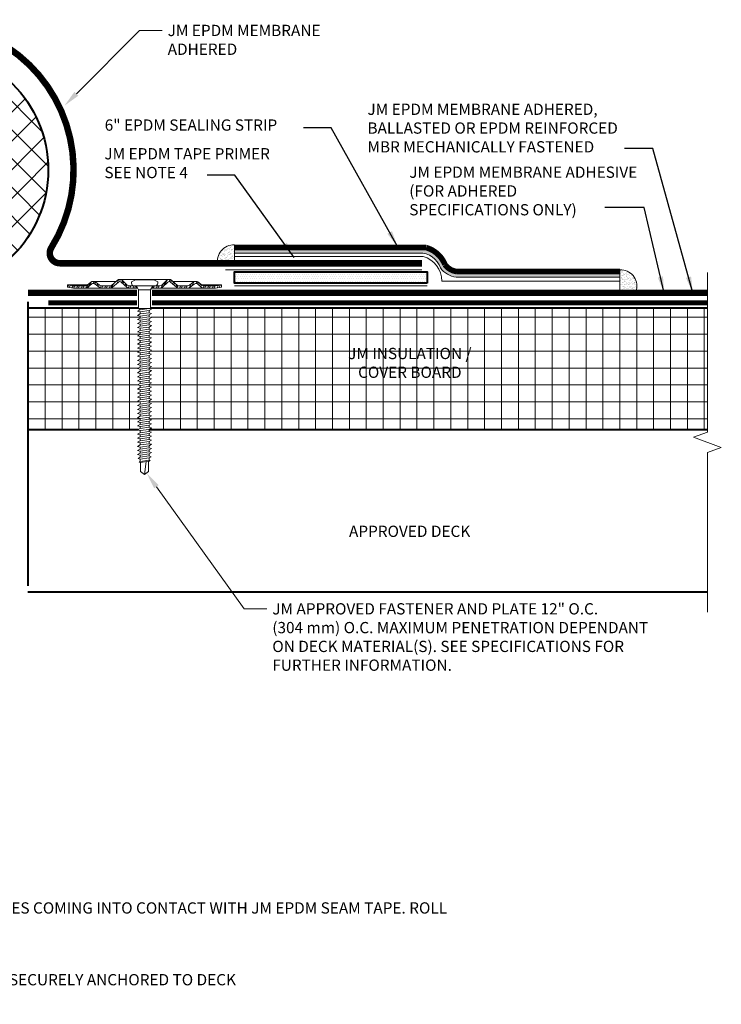
# Model space of a CAD drawing. Units: inches. Extents: x -0.6 to 17.1, y 0.7 to 11.7.
import ezdxf
from ezdxf import colors
from ezdxf.entities.mleader import LeaderData, LeaderLine
from ezdxf.math import Vec2, Vec3

# ---------------------------------------------------------------- set-up
doc = ezdxf.new("R2010")
doc.units = ezdxf.units.IN
doc.header["$MEASUREMENT"] = 0
doc.linetypes.add('HIDDEN', pattern=[0.375, 0.25, -0.125])
for name, color, linetype, lineweight in [('A-DETL-002', 2, 'Continuous', 20), ('A-DETL-004', 4, 'Continuous', 40), ('A-DETL-006', 6, 'Continuous', 60), ('A-DETL-HIDD', 30, 'HIDDEN', 15), ('A-DETL-NOTE', 4, 'Continuous', 15), ('A-DETL-PATT', 11, 'Continuous', 15)]:
    doc.layers.add(name, color=color, linetype=linetype, lineweight=lineweight)
doc.styles.add('JM Detail Standard', font='verdana.ttf', dxfattribs={"height": 0.125})
doc.linetypes.add('ZIGZAG', pattern='A,0.0001,-0.2,[131,ltypeshp.shx,S=0.2,R=0,X=-0.2,Y=0],-0.4,[131,ltypeshp.shx,S=0.2,R=180,X=0.2,Y=0],-0.2', length=0.8001)
doc.dimstyles.get("Standard").update_dxf_attribs({"dimtxt": 0.18, "dimasz": 0.18, "dimexe": 0.18, "dimexo": 0.0625, "dimgap": 0.09, "dimtad": 0, "dimtih": 1, "dimtoh": 1, "dimdec": 4, "dimzin": 0, "dimdsep": 46, "dimtxsty": 'Standard', "dimcen": 0.09, "dimadec": 0, "dimazin": 0, "dimtfac": 1, "dimtdec": 4, "dimtofl": 0, "dimtmove": 0, "dimatfit": 3, "dimfxl": 1, "dimtolj": 1, "dimtzin": 0, "dimarcsym": 0})

# ---------------------------------------------------------------- blocks, each defined once
blk = doc.blocks.new('JM HIGH LOAD FASTENER')
at = {"layer": 'A-DETL-002'}
for p, q in [((-0.1248937376627168, 0.06257969675294817), (-0.09367030324699499, 0.0001328279216181727)), ((-0.09367030324699499, 0.0001328279216181727), (-0.09367030324699499, -0.287232345622499)), ((-0.09367030324699499, 0.0001328279216181727), (0.09367030324699499, 0.0001328279216181727)), ((0.09367030324699499, 0.0001328279216181727), (0.1248937376627168, 0.06257969675294817)), ((0.09367030324699499, 0.0001328279216181727), (0.09367030324699499, -0.287232345622499)), ((-0.09367030324699499, -0.287232345622499), (-0.07025272743527466, -0.3073045534611651)), ((-0.07025272743527466, -0.3388449851858581), (-0.07025272743527466, -0.3703854169104943)), ((-0.07025272743527466, -0.4019258486351305), (-0.07025272743527466, -0.4334662803598235)), ((0.07025272743527466, -0.3187727773472488), (0.07025272743527466, -0.350313209071885)), ((0.07025272743527466, -0.3818536407965212), (0.07025272743527466, -0.4133940725212142)), ((0.07025272743527466, -0.4449345042458503), (0.07025272743527466, -0.4764749359704865)), ((-0.07025272743527466, -0.4650067120844597), (-0.07025272743527466, -0.4965471438091527)), ((-0.07025272743527466, -0.5280875755337888), (-0.07025272743527466, -0.5596280072584818)), ((-0.07025272743527466, -0.591168438983118), (-0.07025272743527466, -0.622708870707811)), ((0.07025272743527466, -0.5080153676951227), (0.07025272743527466, -0.5395557994197588)), ((0.07025272743527466, -0.5710962311444518), (0.07025272743527466, -0.602636662869088)), ((-0.07025272743527466, -0.6542493024324472), (-0.07025272743527466, -0.6857897341570833)), ((-0.07025272743527466, -0.7173301658817763), (-0.07025272743527466, -0.7488705976063557)), ((0.07025272743527466, -0.634177094593781), (0.07025272743527466, -0.6657175263184172)), ((0.07025272743527466, -0.6972579580430533), (0.07025272743527466, -0.7287983897677464)), ((-0.07025272743527466, -0.7804110293309918), (-0.07025272743527466, -0.8119514610556848)), ((-0.07025272743527466, -0.843491892780321), (-0.07025272743527466, -0.8750323245049572)), ((-0.07025272743527466, -0.9065727562295933), (-0.07025272743527466, -0.9381131879542863)), ((0.07025272743527466, -0.7603388214923825), (0.07025272743527466, -0.7918792532170187)), ((0.07025272743527466, -0.8234196849417117), (0.07025272743527466, -0.8549601166663479)), ((0.07025272743527466, -0.886500548390984), (0.07025272743527466, -0.9180409801155633)), ((-0.07025272743527466, -0.9696536196789225), (-0.07025272743527466, -1.001194051403559)), ((-0.07025272743527466, -1.032734483128252), (-0.07025272743527466, -1.064274914852888)), ((0.07025272743527466, -0.9495814118402564), (0.07025272743527466, -0.9811218435648925)), ((0.07025272743527466, -1.012662275289529), (0.07025272743527466, -1.044202707014222)), ((-0.07025272743527466, -1.095815346577524), (-0.07025272743527466, -1.127355778302217)), ((-0.07025272743527466, -1.158896210026796), (-0.07025272743527466, -1.190436641751432)), ((0.07025272743527466, -1.075743138738858), (0.07025272743527466, -1.107283570463494)), ((0.07025272743527466, -1.138824002188187), (0.07025272743527466, -1.170364433912823)), ((0.07025272743527466, -1.201904865637459), (0.07025272743527466, -1.233445297362096)), ((-0.07025272743527466, -1.221977073476069), (-0.07025272743527466, -1.253517505200762)), ((-0.07025272743527466, -1.285057936925398), (-0.07025272743527466, -1.316598368650091)), ((-0.07025272743527466, -1.348138800374727), (-0.07025272743527466, -1.37967923209942)), ((0.07025272743527466, -1.264985729086789), (0.07025272743527466, -1.296526160811425)), ((0.07025272743527466, -1.328066592536118), (0.07025272743527466, -1.359607024260754)), ((-0.07025272743527466, -1.411219663824056), (-0.07025272743527466, -1.442760095548692)), ((-0.07025272743527466, -1.474300527273385), (-0.07025272743527466, -1.505840958998022)), ((0.07025272743527466, -1.391147455985447), (0.07025272743527466, -1.422687887710083)), ((0.07025272743527466, -1.454228319434719), (0.07025272743527466, -1.485768751159355)), ((-0.07025272743527466, -1.537381390722658), (-0.07025272743527466, -1.568921822447351)), ((-0.07025272743527466, -1.60046225417193), (-0.07025272743527466, -1.632002685896623)), ((-0.07025272743527466, -1.663543117621259), (-0.07025272743527466, -1.695083549345895)), ((0.07025272743527466, -1.517309182883992), (0.07025272743527466, -1.548849614608628)), ((0.07025272743527466, -1.580390046333321), (0.07025272743527466, -1.611930478057957)), ((0.07025272743527466, -1.64347090978265), (0.07025272743527466, -1.675011341507286)), ((-0.07025272743527466, -1.726623981070588), (-0.07025272743527466, -1.758164412795225)), ((-0.07025272743527466, -1.789704844519861), (-0.07025272743527466, -1.821245276244554)), ((0.07025272743527466, -1.706551773231922), (0.07025272743527466, -1.738092204956558)), ((0.07025272743527466, -1.769632636681195), (0.07025272743527466, -1.801173068405831)), ((-0.07025272743527466, -1.852785707969133), (-0.07025272743527466, -1.884326139693826)), ((-0.07025272743527466, -1.915866571418462), (-0.07025272743527466, -1.947407003143098)), ((0.07025272743527466, -1.832713500130524), (0.07025272743527466, -1.86425393185516)), ((0.07025272743527466, -1.895794363579853), (0.07025272743527466, -1.927334795304489)), ((0.07025272743527466, -1.958875227029125), (0.07025272743527466, -1.990415658753761)), ((-0.07025272743527466, -1.978947434867791), (-0.07025272743527466, -2.010487866592428)), ((-0.07025272743527466, -2.042028298317064), (-0.07025272743527466, -2.073568730041757)), ((-0.07025272743527466, -2.105109161766393), (-0.07025272743527466, -2.136649593491029)), ((0.07025272743527466, -2.021956090478398), (0.07025272743527466, -2.053496522203034)), ((0.07025272743527466, -2.085036953927727), (0.07025272743527466, -2.116577385652363)), ((-0.07025272743527466, -2.168190025215722), (-0.07025272743527466, -2.199730456940358)), ((-0.07025272743527466, -2.231270888664938), (-0.07025272743527466, -2.262811320389631)), ((0.07025272743527466, -2.148117817376999), (0.07025272743527466, -2.179658249101692)), ((0.07025272743527466, -2.211198680826328), (0.07025272743527466, -2.242739112551021)), ((0.07025272743527466, -2.274279544275657), (0.07025272743527466, -2.305819976000294)), ((-0.07025272743527466, -2.294351752114267), (-0.07025272743527466, -2.325892183838903)), ((-0.07025272743527466, -2.357432615563596), (-0.07025272743527466, -2.388973047288232)), ((-0.07025272743527466, -2.420513479012868), (-0.07025272743527466, -2.452053910737561)), ((0.07025272743527466, -2.337360407724987), (0.07025272743527466, -2.368900839449623)), ((0.07025272743527466, -2.400441271174259), (0.07025272743527466, -2.431981702898895)), ((-0.07025272743527466, -2.483594342462197), (-0.07025272743527466, -2.515134774186834)), ((-0.07025272743527466, -2.546675205911527), (-0.07025272743527466, -2.578215637636163)), ((0.07025272743527466, -2.463522134623531), (0.07025272743527466, -2.495062566348167)), ((0.07025272743527466, -2.52660299807286), (0.07025272743527466, -2.558143429797497)), ((-0.07025272743527466, -2.609756069360799), (-0.07025272743527466, -2.641296501085492)), ((-0.06244686883132999, -2.796914848376503), (-0.06244686883132999, -2.655951594290059)), ((0, -2.84375), (0.02458531857092794, -2.643518424661181)), ((0.06244686883132999, -2.796914848376503), (0.06244686883132999, -2.638109631766838)), ((0.07025272743527466, -2.589683861522133), (0.07025272743527466, -2.621224293246826)), ((0, -2.84375), (-0.06244686883132999, -2.796914848376503)), ((0.06244686883132999, -2.796914848376503), (0, -2.84375))]:
    blk.add_line(p, q, dxfattribs=at)
blk.add_lwpolyline([(0.1753121386078078, 0.06257969675294817, 0.279320334941221), (0.2029523237018793, 0.125026565584335), (0.1405054548705493, 0.15625), (-0.1405054548705493, 0.15625), (-0.2029523237018793, 0.125026565584335, 0.2793203349406566), (-0.1753121386078647, 0.06257969675294817)], format="xyb", close=True, dxfattribs=at)
for points in [[(-0.1092820204548275, -0.3286503826120679), (-0.07025272743527466, -0.3073045534611651), (0.07025272743527466, -0.2872323456225558), (0.1092820204548275, -0.2974269481964029), (0.07025272743527466, -0.3187727773472488), (-0.07025272743527466, -0.3388449851858581)], [(-0.1092820204548275, -0.3917312460613402), (-0.07025272743527466, -0.3703854169104943), (0.07025272743527466, -0.350313209071885), (0.1092820204548275, -0.3605078116456752), (0.07025272743527466, -0.3818536407965212), (-0.07025272743527466, -0.4019258486351305)], [(-0.1092820204548275, -0.4548121095106694), (-0.07025272743527466, -0.4334662803598235), (0.07025272743527466, -0.4133940725212142), (0.1092820204548275, -0.4235886750950044), (0.07025272743527466, -0.4449345042458503), (-0.07025272743527466, -0.4650067120844597)], [(-0.1092820204548275, -0.5178929729599986), (-0.07025272743527466, -0.4965471438091527), (0.07025272743527466, -0.4764749359705434), (0.1092820204548275, -0.4866695385443336), (0.07025272743527466, -0.5080153676951227), (-0.07025272743527466, -0.5280875755337888)], [(-0.1092820204548275, -0.5809738364093278), (-0.07025272743527466, -0.5596280072584818), (0.07025272743527466, -0.5395557994198157), (0.1092820204548275, -0.5497504019936628), (0.07025272743527466, -0.5710962311444518), (-0.07025272743527466, -0.591168438983118)], [(-0.1092820204548275, -0.6440546998586569), (-0.07025272743527466, -0.622708870707811), (0.07025272743527466, -0.602636662869088), (0.1092820204548275, -0.6128312654429351), (0.07025272743527466, -0.634177094593781), (-0.07025272743527466, -0.6542493024324472)], [(-0.1092820204548275, -0.7071355633078724), (-0.07025272743527466, -0.6857897341570833), (0.07025272743527466, -0.6657175263184172), (0.1092820204548275, -0.6759121288922074), (0.07025272743527466, -0.6972579580430533), (-0.07025272743527466, -0.7173301658817763)], [(-0.1092820204548275, -0.7702164267572016), (-0.07025272743527466, -0.7488705976063557), (0.07025272743527466, -0.7287983897677464), (0.1092820204548275, -0.7389929923415366), (0.07025272743527466, -0.7603388214923825), (-0.07025272743527466, -0.7804110293309918)], [(-0.1092820204548275, -0.8332972902065308), (-0.07025272743527466, -0.8119514610556848), (0.07025272743527466, -0.7918792532170187), (0.1092820204548275, -0.8020738557908658), (0.07025272743527466, -0.8234196849417117), (-0.07025272743527466, -0.843491892780321)], [(-0.1092820204548275, -0.8963781536558031), (-0.07025272743527466, -0.8750323245049572), (0.07025272743527466, -0.8549601166663479), (0.1092820204548275, -0.8651547192401381), (0.07025272743527466, -0.886500548390984), (-0.07025272743527466, -0.9065727562295933)], [(-0.1092820204548275, -0.9594590171051323), (-0.07025272743527466, -0.9381131879542863), (0.07025272743527466, -0.9180409801155633), (0.1092820204548275, -0.9282355826894673), (0.07025272743527466, -0.9495814118402564), (-0.07025272743527466, -0.9696536196789225)], [(-0.1092820204548275, -1.022539880554405), (-0.07025272743527466, -1.001194051403559), (0.07025272743527466, -0.9811218435648925), (0.1092820204548275, -0.9913164461386827), (0.07025272743527466, -1.012662275289529), (-0.07025272743527466, -1.032734483128252)], [(-0.1092820204548275, -1.085620744003677), (-0.07025272743527466, -1.064274914852888), (0.07025272743527466, -1.044202707014222), (0.1092820204548275, -1.054397309588012), (0.07025272743527466, -1.075743138738858), (-0.07025272743527466, -1.095815346577524)], [(-0.1092820204548275, -1.148701607453006), (-0.07025272743527466, -1.127355778302217), (0.07025272743527466, -1.107283570463494), (0.1092820204548275, -1.117478173037341), (0.07025272743527466, -1.138824002188187), (-0.07025272743527466, -1.158896210026796)], [(-0.1092820204548275, -1.211782470902278), (-0.07025272743527466, -1.190436641751432), (0.07025272743527466, -1.170364433912823), (0.1092820204548275, -1.180559036486613), (0.07025272743527466, -1.201904865637459), (-0.07025272743527466, -1.221977073476069)], [(-0.1092820204548275, -1.274863334351608), (-0.07025272743527466, -1.253517505200762), (0.07025272743527466, -1.233445297362096), (0.1092820204548275, -1.243639899935943), (0.07025272743527466, -1.264985729086789), (-0.07025272743527466, -1.285057936925398)], [(-0.1092820204548275, -1.337944197800937), (-0.07025272743527466, -1.316598368650091), (0.07025272743527466, -1.296526160811425), (0.1092820204548275, -1.306720763385272), (0.07025272743527466, -1.328066592536118), (-0.07025272743527466, -1.348138800374727)], [(-0.1092820204548275, -1.401025061250266), (-0.07025272743527466, -1.37967923209942), (0.07025272743527466, -1.359607024260754), (0.1092820204548275, -1.369801626834601), (0.07025272743527466, -1.391147455985447), (-0.07025272743527466, -1.411219663824056)], [(-0.1092820204548275, -1.464105924699538), (-0.07025272743527466, -1.442760095548692), (0.07025272743527466, -1.422687887710083), (0.1092820204548275, -1.432882490283873), (0.07025272743527466, -1.454228319434719), (-0.07025272743527466, -1.474300527273385)], [(-0.1092820204548275, -1.527186788148867), (-0.07025272743527466, -1.505840958998022), (0.07025272743527466, -1.485768751159355), (0.1092820204548275, -1.495963353733202), (0.07025272743527466, -1.517309182883992), (-0.07025272743527466, -1.537381390722658)], [(-0.1092820204548275, -1.590267651598197), (-0.07025272743527466, -1.568921822447351), (0.07025272743527466, -1.548849614608628), (0.1092820204548275, -1.559044217182475), (0.07025272743527466, -1.580390046333321), (-0.07025272743527466, -1.600462254171987)], [(-0.1092820204548275, -1.653348515047469), (-0.07025272743527466, -1.632002685896623), (0.07025272743527466, -1.611930478057957), (0.1092820204548275, -1.622125080631804), (0.07025272743527466, -1.64347090978265), (-0.07025272743527466, -1.663543117621259)], [(-0.1092820204548275, -1.716429378496741), (-0.07025272743527466, -1.695083549345895), (0.07025272743527466, -1.675011341507286), (0.1092820204548275, -1.685205944081076), (0.07025272743527466, -1.706551773231922), (-0.07025272743527466, -1.726623981070588)], [(-0.1092820204548275, -1.77951024194607), (-0.07025272743527466, -1.758164412795225), (0.07025272743527466, -1.738092204956558), (0.1092820204548275, -1.748286807530405), (0.07025272743527466, -1.769632636681195), (-0.07025272743527466, -1.789704844519861)], [(-0.1092820204548275, -1.8425911053954), (-0.07025272743527466, -1.821245276244554), (0.07025272743527466, -1.801173068405831), (0.1092820204548275, -1.811367670979678), (0.07025272743527466, -1.832713500130524), (-0.07025272743527466, -1.85278570796919)], [(-0.1092820204548275, -1.905671968844672), (-0.07025272743527466, -1.884326139693826), (0.07025272743527466, -1.86425393185516), (0.1092820204548275, -1.874448534429007), (0.07025272743527466, -1.895794363579853), (-0.07025272743527466, -1.915866571418462)], [(-0.1092820204548275, -1.968752832293944), (-0.07025272743527466, -1.947407003143098), (0.07025272743527466, -1.927334795304489), (0.1092820204548275, -1.937529397878279), (0.07025272743527466, -1.958875227029125), (-0.07025272743527466, -1.978947434867791)], [(-0.1092820204548275, -2.031833695743273), (-0.07025272743527466, -2.010487866592428), (0.07025272743527466, -1.990415658753761), (0.1092820204548275, -2.000610261327608), (0.07025272743527466, -2.021956090478398), (-0.07025272743527466, -2.042028298317064)], [(-0.1092820204548275, -2.094914559192603), (-0.07025272743527466, -2.073568730041757), (0.07025272743527466, -2.053496522203034), (0.1092820204548275, -2.063691124776881), (0.07025272743527466, -2.085036953927727), (-0.07025272743527466, -2.105109161766393)], [(-0.1092820204548275, -2.157995422641818), (-0.07025272743527466, -2.136649593491029), (0.07025272743527466, -2.116577385652363), (0.1092820204548275, -2.126771988226153), (0.07025272743527466, -2.148117817376999), (-0.07025272743527466, -2.168190025215722)], [(-0.1092820204548275, -2.221076286091147), (-0.07025272743527466, -2.199730456940358), (0.07025272743527466, -2.179658249101692), (0.1092820204548275, -2.189852851675482), (0.07025272743527466, -2.211198680826328), (-0.07025272743527466, -2.231270888664938)], [(-0.1092820204548275, -2.284157149540476), (-0.07025272743527466, -2.262811320389631), (0.07025272743527466, -2.242739112551021), (0.1092820204548275, -2.252933715124811), (0.07025272743527466, -2.274279544275657), (-0.07025272743527466, -2.294351752114267)], [(-0.1092820204548275, -2.347238012989749), (-0.07025272743527466, -2.325892183838903), (0.07025272743527466, -2.305819976000294), (0.1092820204548275, -2.316014578574084), (0.07025272743527466, -2.337360407724987), (-0.07025272743527466, -2.357432615563596)], [(-0.1092820204548275, -2.410318876439078), (-0.07025272743527466, -2.388973047288232), (0.07025272743527466, -2.368900839449623), (0.1092820204548275, -2.379095442023413), (0.07025272743527466, -2.400441271174259), (-0.07025272743527466, -2.420513479012868)], [(-0.1092820204548275, -2.473399739888407), (-0.07025272743527466, -2.452053910737561), (0.07025272743527466, -2.431981702898895), (0.1092820204548275, -2.442176305472742), (0.07025272743527466, -2.463522134623531), (-0.07025272743527466, -2.483594342462197)], [(-0.1092820204548275, -2.536480603337736), (-0.07025272743527466, -2.515134774186834), (0.07025272743527466, -2.495062566348167), (0.1092820204548275, -2.505257168922014), (0.07025272743527466, -2.52660299807286), (-0.07025272743527466, -2.546675205911527)], [(-0.0995246971999677, -2.598167563464813), (-0.07025272743527466, -2.578215637636163), (0.07025272743527466, -2.558143429797497), (0.0995246971999677, -2.569731935693426), (0.07025272743527466, -2.589683861522133), (-0.07025272743527466, -2.609756069360799)], [(-0.08488871231759276, -2.65127246399976), (-0.07025272743527466, -2.641296501085492), (0.07025272743527466, -2.621224293246826), (0.08488871231759276, -2.62701854619479), (0.07025272743527466, -2.636994509109115), (-0.07025272743527466, -2.657066716947725)]]:
    blk.add_lwpolyline(points, close=True, dxfattribs=at)
blk.add_lwpolyline([(-0.09367030324699499, -0.287232345622499), (0.09367030324699499, -0.287232345622499)], dxfattribs=at)
blk = doc.blocks.new('JM High Load Plate')
at = {"layer": 'A-DETL-002'}
h = blk.add_hatch(dxfattribs=at)
h.set_pattern_fill('STEEL', color=256, scale=0.5, angle=15, style=0)
h.set_pattern_definition([(59.99999999999999, (0, 0.0625), (-0.05412658773652741, 0.03125000000000001), []), (59.99999999999999, (-0.008088095159450859, 0.0926851820715342), (-0.05412658773652741, 0.03125000000000001), [])])
edge = h.paths.add_edge_path()
edge.add_arc((-0.3798468570491309, 0.09786897619471802), 0.0312499999999959, 46.13975651916542, 131.2466660366051, ccw=False)
edge.add_line((-0.3581936794295189, 0.1204012286114562), (-0.2747346361102245, 0.04019826196912391))
edge.add_arc((-0.24265323647478, 0.07437499999997499), 0.04687499999998426, 226.8113103410756, 270.0000000000695)
edge.add_line((-0.2426532364747231, 0.02749999999997499), (-0.125, 0.02749999999997499))
edge.add_line((-0.125, 0.02749999999997499), (-0.125, 0.0625))
edge.add_line((-0.125, 0.0625), (-0.2373060180349853, 0.0625))
edge.add_arc((-0.2374030090200563, 0.1037200718401436), 0.04122018595006321, 222.3352412451221, 270.1348169372671, ccw=False)
edge.add_line((-0.2678736712757654, 0.0759596238708582), (-0.3400612690915068, 0.148074398315714))
edge.add_arc((-0.3799999999999955, 0.0999999999999659), 0.06250000000001497, 50.28124062843032, 129.7187593715697)
edge.add_line((-0.4199387309084841, 0.148074398315714), (-0.5094362237439327, 0.06830415992345706))
edge.add_arc((-0.5214099413326494, 0.07742866092775103), 0.01505411676159398, 265.1821038830473, 322.69100033108907, ccw=False)
edge.add_line((-0.5226743228997179, 0.06242773526554402), (-0.6650000000000205, 0.06249999999982947))
edge.add_arc((-0.6440113419076852, 0.141557370321209), 0.08179603639937993, 233.3183784457552, 255.1317350888989, ccw=False)
edge.add_line((-0.6928736712758337, 0.0759596238708582), (-0.750061269091475, 0.1180743983157413))
edge.add_arc((-0.7899999999999636, 0.06999999999999318), 0.06250000000001497, 50.28124062843032, 129.7187593715697)
edge.add_line((-0.8299387309084523, 0.1180743983157413), (-0.8833120459922839, 0.07524748729321118))
edge.add_arc((-0.926371827140315, 0.1258374616284641), 0.06643410461320214, 287.562616325451, 310.40284925822857, ccw=False)
edge.add_line((-0.9063254755964181, 0.0625), (-1.09250000000003, 0.06250000000005684))
edge.add_line((-1.09250000000003, 0.06250000000005684), (-1.1875, 0.07932861081195597))
edge.add_line((-1.1875, 0.07932861081195597), (-1.187499999999943, 0.0443286108119878))
edge.add_line((-1.187499999999943, 0.0443286108119878), (-1.092499999999859, 0.02749999999997499))
edge.add_line((-1.092499999999859, 0.02749999999997499), (-0.9141532364747036, 0.02749999999997499))
edge.add_line((-0.9141532364747036, 0.02749999999997499), (-0.9064999999999941, 0.02749999999997499))
edge.add_arc((-0.9064999999999941, 0.07437499999997499), 0.046875, 270, 314.5317972999303)
edge.add_line((-0.8736263287241854, 0.04095962387083318), (-0.8142381606554636, 0.09223026523358158))
edge.add_arc((-0.7911936515109232, 0.05960086666306097), 0.03994655245182864, 43.82594883463929, 125.2316456194809, ccw=False)
edge.add_line((-0.7623743435648862, 0.08726265515002751), (-0.7005269077505432, 0.04095962387089003))
edge.add_arc((-0.6676532364747345, 0.07437499999991815), 0.04687499999993972, 225.4682026999722, 270)
edge.add_line((-0.6676532364747345, 0.02749999999997499), (-0.5251018448577156, 0.027427735265519))
edge.add_arc((-0.5251018448577724, 0.07430273526563269), 0.04687500000011369, 270.0000000000695, 314.5317972999311)
edge.add_line((-0.492228173581907, 0.04088735913643404), (-0.4004500465944147, 0.1213651690897564))
edge = h.paths.add_edge_path()
edge.add_arc((0.3798468570491309, 0.09786897619471802), 0.03124999999996915, 48.75333396339488, 133.8602434808346, ccw=False)
edge.add_line((0.4004500465944147, 0.1213651690897564), (0.492228173581907, 0.04088735913643404))
edge.add_arc((0.5251018387385784, 0.07430274128552128), 0.04687500000002658, 225.4682131922735, 270.029052887965)
edge.add_line((0.5251256075759443, 0.02742774731171949), (0.6676532364747345, 0.02749999999997499))
edge.add_arc((0.6676532364746777, 0.07437499999997499), 0.046875, 270.0000000000695, 314.5317972999303)
edge.add_line((0.7005269077504863, 0.04095962387083318), (0.7623743435648862, 0.08726265515002751))
edge.add_arc((0.7911936515109232, 0.05960086666306097), 0.03994655245182228, 54.76835438092661, 136.1740511653606, ccw=False)
edge.add_line((0.8142381606552362, 0.0922302652337521), (0.8736263287241854, 0.04095962387083318))
edge.add_arc((0.9064999999999941, 0.07437499999997499), 0.04687500000002076, 225.4682027000697, 269.9999999997221)
edge.add_line((0.9064999999997667, 0.02749999999997499), (0.9141532364747036, 0.02749999999997499))
edge.add_line((0.9141532364747036, 0.02749999999997499), (1.092500000000143, 0.02749999999997499))
edge.add_line((1.092500000000143, 0.02749999999997499), (1.1875, 0.0443286108119878))
edge.add_line((1.1875, 0.0443286108119878), (1.187500000000057, 0.07932861081195597))
edge.add_line((1.187500000000057, 0.07932861081195597), (1.092500000000086, 0.06250000000005684))
edge.add_line((1.092500000000086, 0.06250000000005684), (0.9063254755964181, 0.0625))
edge.add_arc((0.9263718271404286, 0.1258374616283504), 0.06643410461313388, 229.5971507418461, 252.43738367442592, ccw=False)
edge.add_line((0.8833120459925112, 0.07524748729309749), (0.8299387309084523, 0.1180743983157413))
edge.add_arc((0.7899999999999636, 0.06999999999993634), 0.06250000000005869, 50.28124062846362, 129.7187593714963)
edge.add_line((0.7500612690915318, 0.1180743983157413), (0.6928736712758337, 0.0759596238708582))
edge.add_arc((0.6440113419076852, 0.141557370321209), 0.0817960363993631, 284.8682649110626, 306.68162155424477, ccw=False)
edge.add_line((0.6649999999999636, 0.06249999999982947), (0.5226743228997179, 0.06242773526554402))
edge.add_arc((0.5214099413324789, 0.07742866092775103), 0.01505411676155844, 217.30899966887, 274.81789611759945, ccw=False)
edge.add_line((0.509436223743819, 0.06830415992351391), (0.4199387309084841, 0.148074398315714))
edge.add_arc((0.3799999999999955, 0.0999999999999659), 0.06250000000001497, 50.28124062843032, 129.7187593715697)
edge.add_line((0.3400612690915068, 0.148074398315714), (0.2678736712757654, 0.0759596238708582))
edge.add_arc((0.2374030090200563, 0.1037200718401436), 0.04122018595005247, 269.86518306273297, 317.6647587548779, ccw=False)
edge.add_line((0.2373060180349853, 0.0625), (0.125, 0.0625))
edge.add_line((0.125, 0.0625), (0.125, 0.02749999999997499))
edge.add_line((0.125, 0.02749999999997499), (0.2426532364747231, 0.02749999999997499))
edge.add_arc((0.24265323647478, 0.07437499999997499), 0.046875, 269.9999999999305, 313.1886896589244)
edge.add_line((0.2747346361102245, 0.04019826196912391), (0.3581936794295189, 0.1204012286114562))
for p, q in [((-0.3799999999999955, 0.1624999999999659), (0.3799999999999955, 0.1624999999999659)), ((-1.1875, 0.07932861081195597), (-0.8782259193896493, 0.07932861081195597)), ((-0.9141532364747036, 0.02749999999997499), (-0.6676532364747345, 0.02749999999997499)), ((-0.7899999999999636, 0.1324999999999932), (-0.4374122853288895, 0.1324999999999932)), ((-0.2426532364747231, 0.02749999999997499), (-0.5225000000000364, 0.02749999999997499)), ((-0.125, 0.02749999999997499), (-0.1074999999999591, 0.02749999999997499)), ((0.1075000000000159, 0.02749999999997499), (0.125, 0.02749999999997499)), ((0.2426532364747231, 0.02749999999997499), (0.5225000000000364, 0.02749999999997499)), ((0.7899999999999636, 0.1324999999999932), (0.4374122853288895, 0.1324999999999932)), ((0.9141532364747036, 0.02749999999997499), (0.6676532364747345, 0.02749999999997499)), ((1.1875, 0.07932861081195597), (0.8782259193896493, 0.07932861081195597))]:
    blk.add_line(p, q, dxfattribs=at)
for points in [[(-0.125, 0.02749999999997499), (-0.2426532364747231, 0.02749999999997499, -0.1967894769926567), (-0.2755269077505318, 0.04095962387089003), (-0.3581936794295189, 0.1204012286114562, 0.3894158544310934), (-0.4004500465944147, 0.1213651690897564), (-0.492228173581907, 0.04088735913643404, -0.1967894769926567), (-0.5251018448577156, 0.027427735265519), (-0.6676532364747345, 0.02749999999997499, -0.1967894769926567), (-0.7005269077505432, 0.04095962387089003), (-0.7623743435648862, 0.08726265515002751, 0.3709319047401947), (-0.8142381606554636, 0.09223026523358158), (-0.8736263287241854, 0.04095962387083318, -0.1967894769926567), (-0.9064999999999941, 0.02749999999997499), (-0.9141532364747036, 0.02749999999997499), (-1.092499999999973, 0.02749999999997499), (-1.1875, 0.0443286108119878), (-1.1875, 0.07932861081195597), (-1.092499999999973, 0.0625), (-0.9063254755964181, 0.0625, 0.0999905708091933), (-0.8833120459922839, 0.07524748729321118), (-0.8299387309084523, 0.1180743983157413, -0.3611932917276273), (-0.750061269091475, 0.1180743983157413), (-0.6928736712758337, 0.0759596238708582, 0.09546717654914261), (-0.6650000000000205, 0.06249999999982947), (-0.5226743228997179, 0.06242773526554402, 0.2563326836924675), (-0.5094362237439327, 0.06830415992345706), (-0.4199387309084841, 0.148074398315714, -0.3611932917276273), (-0.3400612690915068, 0.148074398315714), (-0.2678736712757654, 0.0759596238708582, 0.2104138116153669), (-0.2374999999999545, 0.0625), (-0.125, 0.0625)], [(0.125, 0.02749999999997499), (0.2426532364747231, 0.02749999999997499, 0.1967894769926567), (0.2755269077505318, 0.04095962387089003), (0.3581936794295189, 0.1204012286114562, -0.3894158544310934), (0.4004500465944147, 0.1213651690897564), (0.492228173581907, 0.04088735913643404, 0.1967894769926567), (0.5251018448577156, 0.027427735265519), (0.6676532364747345, 0.02749999999997499, 0.1967894769926567), (0.7005269077505432, 0.04095962387089003), (0.7623743435648862, 0.08726265515002751, -0.3709319047401947), (0.8142381606554636, 0.09223026523358158), (0.8736263287241854, 0.04095962387083318, 0.1967894769926567), (0.9064999999999941, 0.02749999999997499), (0.9141532364747036, 0.02749999999997499), (1.092499999999973, 0.02749999999997499), (1.1875, 0.0443286108119878), (1.1875, 0.07932861081195597), (1.092499999999973, 0.0625), (0.9063254755964181, 0.0625, -0.0999905708091933), (0.8833120459922839, 0.07524748729321118), (0.8299387309084523, 0.1180743983157413, 0.3611932917276273), (0.750061269091475, 0.1180743983157413), (0.6928736712758337, 0.0759596238708582, -0.09546717654914261), (0.6650000000000205, 0.06249999999982947), (0.5226743228997179, 0.06242773526554402, -0.2563326836924675), (0.5094362237439327, 0.06830415992345706), (0.4199387309084841, 0.148074398315714, 0.3611932917276273), (0.3400612690915068, 0.148074398315714), (0.2678736712757654, 0.0759596238708582, -0.2104138116153669), (0.2374999999999545, 0.0625), (0.125, 0.0625)]]:
    blk.add_lwpolyline(points, format="xyb", close=True, dxfattribs=at)

msp = doc.modelspace()

# ---------------------------------------------------------------- hatches: boundary and pattern name
at = {"layer": 'A-DETL-PATT'}
h = msp.add_hatch(dxfattribs=at)
h.set_pattern_fill('ANSI37', color=256, scale=1.8)
h.set_pattern_definition([(45, (0.8217860789651878, 0.9996063611087062), (-0.1590990257669732, 0.1590990257669732), []), (135, (0.8217860789651878, 0.9996063611087062), (-0.1590990257669732, -0.1590990257669732), [])])
h.paths.add_polyline_path([(9.59678607896524, 10.00361323352501, 1), (6.89678607896524, 10.00361323352501, 1)])
h = msp.add_hatch(dxfattribs=at)
h.set_pattern_fill('AR-SAND', color=256, scale=0.02)
h.set_pattern_definition([(37.50000000000001, (-2.306542597641176, -1.616791857830595), (-0.001259867162192163, 0.03853647538026318), [0, -0.0304, 0, -0.034, 0, -0.0325]), (7.499999999999999, (-2.306542597641176, -1.616791857830595), (0.03539553410535454, 0.05644292130459481), [0, -0.0164, 0, -0.0274, 0, -0.0105]), (327.5, (-2.331142597641175, -1.616791857830595), (0.06228283723502991, 0.0001131810707392988), [0, -0.01, 0, -0.036, 0, -0.047]), (317.5, (-2.331142597641175, -1.616791857830595), (0.06012253209144587, 0.01755351129868499), [0, -0.005, 0, -0.0236, 0, -0.027])])
h.paths.add_polyline_path([(11.66223806297493, 9.172510182600561), (11.66223806297495, 8.955827737568605), (11.47748776265422, 8.955827737568587, -0.4783647402783022)])
h = msp.add_hatch(dxfattribs=at)
h.set_pattern_fill('DOTS', color=256, scale=0.3)
h.set_pattern_definition([(0, (4.78138146230323, -1.881324660634146), (0.009375, 0.01875), [0, -0.01875])])
edge = h.paths.add_edge_path()
edge.add_line((11.66223806297491, 9.144306088665374), (11.66223806297491, 9.081672028142922))
edge.add_line((11.66223806297491, 9.081672028142922), (13.71226478075583, 9.081672028142922))
edge.add_arc((13.71842189975516, 8.838798091266616), 0.2429519691794401, 18.178862336562815, 91.45219940979769, ccw=False)
edge.add_arc((14.15306911909098, 9.066862299824255), 0.2544179654212731, 216.7619317862174, 262.9334127923353)
edge.add_line((14.12176991771011, 8.814376931689743), (15.93950740075439, 8.814376931689743))
edge.add_line((15.93950740075439, 8.814376931689743), (15.93950740075439, 8.876876931689743))
edge.add_line((15.93950740075439, 8.876876931689743), (14.12590176098911, 8.876876931689743))
edge.add_arc((14.15306911909101, 9.06686229982421), 0.1919179654212342, 216.2192191889929, 261.8620388067929, ccw=False)
edge.add_arc((13.73093632251431, 8.862917647830791), 0.2822197876994054, 18.71319072470993, 85.25951160226384)
edge.add_line((13.75425974688417, 9.144172028142922), (13.73548544133514, 9.14467907451279))
edge.add_line((13.73548544133514, 9.14467907451279), (11.66223806297491, 9.144306088665374))
h = msp.add_hatch(dxfattribs=at)
h.set_pattern_fill('DOTS', color=256, scale=0.4)
h.set_pattern_definition([(0, (0, -0.0305337670941519), (0.0125, 0.025), [0, -0.025])])
h.paths.add_polyline_path([(13.80193279647843, 8.871938422614868), (13.80193279647843, 8.74910311172308), (11.66262181769434, 8.74910311172308), (11.66262181769434, 8.871938422614868)])
h = msp.add_hatch(dxfattribs=at)
h.set_pattern_fill('AR-SAND', color=256, scale=0.02)
h.set_pattern_definition([(37.50000000000001, (2.916127629074609, -1.89223354200765), (-0.001259867162192163, 0.03853647538026318), [0, -0.0304, 0, -0.034, 0, -0.0325]), (7.499999999999999, (2.916127629074609, -1.89223354200765), (0.03539553410535454, 0.05644292130459481), [0, -0.0164, 0, -0.0274, 0, -0.0105]), (327.5, (2.891527629074609, -1.89223354200765), (0.06228283723502991, 0.0001131810707392988), [0, -0.01, 0, -0.036, 0, -0.047]), (317.5, (2.891527629074609, -1.89223354200765), (0.06012253209144587, 0.01755351129868499), [0, -0.005, 0, -0.0236, 0, -0.027])])
h.paths.add_polyline_path([(15.9395074007544, 8.897068498423506), (15.93950740075438, 8.68038605339155), (16.12425770107511, 8.680386053391532, 0.4783647402783022)])
h = msp.add_hatch(dxfattribs=at)
h.set_pattern_fill('NET', color=256, scale=1.5)
h.set_pattern_definition([(0, (0, -0.06895223735411804), (0, 0.1875), []), (90, (0, -0.06895223735411804), (-0.1875, 1.148106374200644e-17), [])])
h.paths.add_polyline_path([(10.61495411521189, 7.633552000309034), (10.61495411521189, 7.656261111150773), (10.58685302423782, 7.663601225003902), (10.61495411521189, 7.67897022199251), (10.61495411521189, 7.701679332834289), (10.58685302423782, 7.709019446687418), (10.61495411521189, 7.724388443676027), (10.61495411521189, 7.747097554517806), (10.58685302423782, 7.754437668370935), (10.61495411521189, 7.769806665359544), (10.61495411521189, 7.792515776201324), (10.58685302423782, 7.799855890054452), (10.61495411521189, 7.815224887043061), (10.61495411521189, 7.837933997884799), (10.58685302423782, 7.845274111737928), (10.61495411521189, 7.860643108726497), (10.61495411521189, 7.883352219568275), (10.58685302423782, 7.890692333421446), (10.61495411521189, 7.906061330410013), (10.61495411521189, 7.928770441251752), (10.58685302423782, 7.936110555104921), (10.61495411521189, 7.951479552093531), (10.61495411521189, 7.974188662935269), (10.58685302423782, 7.981528776788398), (10.61495411521189, 7.996897773777008), (10.61495411521189, 8.019606884618785), (10.58685302423782, 8.026946998471914), (10.61495411521189, 8.042315995460523), (10.61495411521189, 8.065025106302262), (10.58685302423782, 8.07236522015539), (10.61495411521189, 8.087734217144), (10.61495411521189, 8.110443327985779), (10.58685302423782, 8.117783441838908), (10.61495411521189, 8.133152438827517), (10.61495411521189, 8.155861549669213), (10.58685302423782, 8.163201663522425), (10.61495411521189, 8.178570660510992), (10.61495411521189, 8.20127977135273), (10.58685302423782, 8.20861988520586), (10.61495411521189, 8.223988882194469), (10.61495411521189, 8.246697993036248), (10.58685302423782, 8.254038106889377), (10.61495411521189, 8.269407103877986), (10.61495411521189, 8.292116214719766), (10.58685302423782, 8.299456328572894), (10.61495411521189, 8.314825325561502), (10.61495411521189, 8.337534436403281), (10.58685302423782, 8.34487455025641), (10.61495411521189, 8.36024354724502), (10.61495411521189, 8.382952658086799), (10.58685302423782, 8.390292771939928), (10.61495411521189, 8.405661768928537), (10.61495411521189, 8.428370879770275), (10.58685302423782, 8.435710993623404), (10.61495411521189, 8.451079990612055), (10.59035960872856, 8.47216099616925), (9.37178607896524, 8.47216099616925), (9.37178607896524, 7.122160996169252), (10.59339592521378, 7.122160996169252), (10.61495411521189, 7.133951561790552), (10.61495411521189, 7.15666067263229), (10.58685302423782, 7.164000786485419), (10.61495411521189, 7.179369783474028), (10.61495411521189, 7.202078894315807), (10.58685302423782, 7.209419008168936), (10.61495411521189, 7.224788005157545), (10.61495411521189, 7.247497115999283), (10.58685302423782, 7.254837229852453), (10.61495411521189, 7.270206226841061), (10.61495411521189, 7.2929153376828), (10.58685302423782, 7.300255451535929), (10.61495411521189, 7.315624448524538), (10.61495411521189, 7.338333559366276), (10.58685302423782, 7.345673673219405), (10.61495411521189, 7.361042670208014), (10.61495411521189, 7.383751781049793), (10.58685302423782, 7.391091894902922), (10.61495411521189, 7.406460891891531), (10.61495411521189, 7.429170002733269), (10.58685302423782, 7.436510116586438), (10.61495411521189, 7.451879113575048), (10.61495411521189, 7.474588224416786), (10.58685302423782, 7.481928338269915), (10.61495411521189, 7.497297335258525), (10.61495411521189, 7.520006446100262), (10.58685302423782, 7.527346559953391), (10.61495411521189, 7.542715556942), (10.61495411521189, 7.565424667783779), (10.58685302423782, 7.572764781636908), (10.61495411521189, 7.588133778625517), (10.61495411521189, 7.610842889467255), (10.58685302423782, 7.618183003320425)])
h.paths.add_polyline_path([(16.90896089168675, 7.122160996169928), (16.90896089168675, 8.47216099616925), (10.73297869730313, 8.47216099616925), (10.73297869730313, 8.461127911943953), (10.74421913369277, 8.458191866402682), (10.71611804271869, 8.442822869414073), (10.71611804271869, 8.420113758572336), (10.74421913369277, 8.412773644719207), (10.71611804271869, 8.397404647730598), (10.71611804271869, 8.374695536888819), (10.74421913369277, 8.36735542303569), (10.71611804271869, 8.35198642604708), (10.71611804271869, 8.329277315205301), (10.74421913369277, 8.321937201352172), (10.71611804271869, 8.306568204363604), (10.71611804271869, 8.283859093521826), (10.74421913369277, 8.276518979668655), (10.71611804271869, 8.261149982680088), (10.71611804271869, 8.23844087183835), (10.74421913369277, 8.23110075798518), (10.71611804271869, 8.21573176099657), (10.71611804271869, 8.193022650154832), (10.74421913369277, 8.185682536301703), (10.71611804271869, 8.170313539313094), (10.71611804271869, 8.147604428471315), (10.74421913369277, 8.140264314618186), (10.71611804271869, 8.124895317629576), (10.71611804271869, 8.10218620678784), (10.74421913369277, 8.09484609293467), (10.71611804271869, 8.07947709594606), (10.71611804271869, 8.056767985104322), (10.74421913369277, 8.049427871251194), (10.71611804271869, 8.034058874262584), (10.71611804271869, 8.011349763420887), (10.74421913369277, 8.004009649567676), (10.71611804271869, 7.988640652579107), (10.71611804271869, 7.965931541737371), (10.74421913369277, 7.95859142788424), (10.71611804271869, 7.943222430895633), (10.71611804271869, 7.920513320053853), (10.74421913369277, 7.913173206200725), (10.71611804271869, 7.897804209212115), (10.71611804271869, 7.875095098370377), (10.74421913369277, 7.867754984517207), (10.71611804271869, 7.852385987528598), (10.71611804271869, 7.82967687668686), (10.74421913369277, 7.822336762833731), (10.71611804271869, 7.806967765845122), (10.71611804271869, 7.784258655003384), (10.74421913369277, 7.776918541150214), (10.71611804271869, 7.761549544161605), (10.71611804271869, 7.738840433319867), (10.74421913369277, 7.731500319466697), (10.71611804271869, 7.716131322478088), (10.71611804271869, 7.69342221163635), (10.74421913369277, 7.68608209778318), (10.71611804271869, 7.670713100794571), (10.71611804271869, 7.648003989952833), (10.74421913369277, 7.640663876099704), (10.71611804271869, 7.625294879111095), (10.71611804271869, 7.602585768269357), (10.74421913369277, 7.595245654416187), (10.71611804271869, 7.579876657427619), (10.71611804271869, 7.55716754658588), (10.74421913369277, 7.549827432732711), (10.71611804271869, 7.534458435744102), (10.71611804271869, 7.511749324902364), (10.74421913369277, 7.504409211049194), (10.71611804271869, 7.489040214060585), (10.71611804271869, 7.466331103218847), (10.74421913369277, 7.458990989365718), (10.71611804271869, 7.443621992377109), (10.71611804271869, 7.42091288153537), (10.74421913369277, 7.413572767682201), (10.71611804271869, 7.398203770693632), (10.71611804271869, 7.375494659851895), (10.74421913369277, 7.368154545998725), (10.71611804271869, 7.352785549010115), (10.71611804271869, 7.330076438168378), (10.74421913369277, 7.322736324315207), (10.71611804271869, 7.307367327326599), (10.71611804271869, 7.284658216484861), (10.74421913369277, 7.277318102631732), (10.71611804271869, 7.261949105643122), (10.71611804271869, 7.239239994801384), (10.74421913369277, 7.231899880948214), (10.71611804271869, 7.216530883959646), (10.71611804271869, 7.193821773117908), (10.74421913369277, 7.186481659264738), (10.71611804271869, 7.17111266227613), (10.71611804271869, 7.148403551434392), (10.74421913369277, 7.141063437581263), (10.71611804271869, 7.125694440592653), (10.71611804271869, 7.122160996167615)])

# ---------------------------------------------------------------- linework, layer by layer
at = {"layer": 'A-DETL-002'}
msp.add_lwpolyline([(11.66223806297491, 9.081672028142922), (13.71226478075583, 9.081672028142922)], dxfattribs=at)
msp.add_lwpolyline([(13.71226478075583, 9.081672028142922, -0.3310778432162038), (13.9480165080096, 8.9162570946758, 0.2063493779238144), (14.12176991771011, 8.814376931689743), (15.93950740075439, 8.814376931689743)], format="xyb", dxfattribs=at)
at = {"layer": 'A-DETL-004'}
for p, q in [((9.37178607896524, 8.541113233523369), (9.37178607896524, 5.39111323352337)), ((9.37178607896524, 8.47216099616925), (10.59809346062746, 8.47216099616925)), ((10.73297869730313, 8.47216099616925), (16.90896089168675, 8.47216099616925)), ((9.37178607896524, 7.122160996169252), (10.59572562599425, 7.122160996169252)), ((10.71611804271869, 7.122160996167615), (16.90896089168675, 7.12216099617043)), ((9.37178607896524, 5.322160996169252), (16.90896089168675, 5.322160996169252))]:
    msp.add_line(p, q, dxfattribs=at)
msp.add_lwpolyline([(13.80193279647843, 8.74910311172308), (11.66223806297491, 8.74910311172308), (11.66223806297491, 8.871938422614868), (13.80193279647843, 8.871938422614868)], close=True, dxfattribs=at)
msp.add_circle((8.24678607896524, 10.00361323352501), 1.35, dxfattribs=at)
at = {"layer": 'A-DETL-006'}
for points, const_width in [([(4.774109487039238, 8.968297634380066), (6.767233635664241, 8.96829763438274, 0.5887647777432471), (6.862688632006207, 9.140334124649613, -1.802278527684796), (9.630883525924784, 9.140334124649613, 0.5887647777430939), (9.726338522266698, 8.96829763438274), (10.51074977465857, 8.968297634381694)], 0.07193879289371029), ([(13.75425974688417, 9.144172028142922), (13.78848495531953, 9.142118577869983, -0.2336806437170887), (13.99823696770671, 8.953462518743564, 0.2018298086803419), (14.12590176098911, 8.876876931689743), (15.93950740075439, 8.876876931689743)], 0.0625)]:
    msp.add_lwpolyline(points, format="xyb", dxfattribs=dict(at, const_width=const_width))
for points, const_width in [([(11.66223806297491, 9.144172028142922), (13.75425974688417, 9.144172028142922)], 0.0625), ([(13.74262552107186, 8.968297634376192), (10.51074977465857, 8.968297634381694)], 0.07193879289371029), ([(9.37178607896524, 8.640815360066874), (10.581232806043, 8.640815360066874)], 0.07193879289371029), ([(10.74983935188759, 8.640815360066874), (16.90896089168675, 8.640815360066874)], 0.07193879289371029)]:
    msp.add_lwpolyline(points, dxfattribs=dict(at, const_width=const_width))
at = {"layer": 'A-DETL-HIDD', "linetype": 'HIDDEN', "const_width": 0.05625}
for points in [[(9.596786078965241, 8.528410996170889), (10.581232806043, 8.528410996170889)], [(10.74983935188759, 8.528410996170889), (16.90896089168675, 8.528410996170889)]]:
    msp.add_lwpolyline(points, dxfattribs=at)
at = {"layer": 'A-DETL-NOTE'}
msp.add_lwpolyline([(16.90896089168675, 8.86581536006744), (16.90896089168675, 7.093988178116172), (16.75441528684235, 7.037738178117809), (17.06350649653116, 6.925238178117809), (16.90896089168675, 6.868988178116172), (16.90896089168675, 5.097160996169817)], dxfattribs=at)
at = {"layer": 'A-DETL-PATT'}
for p, q in [((11.66223806297493, 9.172510182600558), (11.66223806297495, 8.94292560294745)), ((15.9395074007544, 8.897068498423502), (15.93950740075438, 8.667483918770396))]:
    msp.add_line(p, q, dxfattribs=at)
at = {"layer": 'A-DETL-PATT', "linetype": 'ZIGZAG', "ltscale": 0.1}
for p, q in [((13.74022189420057, 8.89648889261116), (11.56317215202842, 8.89648889261116)), ((13.80217152449893, 8.718626184468409), (11.66262181769434, 8.718626184468409))]:
    msp.add_line(p, q, dxfattribs=at)
msp.add_lwpolyline([(11.66223806297491, 9.04440456248243), (13.75605847568231, 9.04440456248243)], dxfattribs=at)
msp.add_lwpolyline([(13.75605847568231, 9.04440456248243, -0.3342097205185533), (13.96236978500621, 8.770138498587782), (15.93950740075439, 8.76938270126028)], format="xyb", dxfattribs=at)
at = {"layer": 'A-DETL-PATT'}
for centre, start, end in [((11.657190831761, 8.98971041661856), 88.41842470659417, 192.1033200918656), ((15.94455463196833, 8.714268732441505), 347.8966799081342, 91.58157529340583)]:
    msp.add_arc(centre, 0.1828694315242447, start, end, dxfattribs=at)

# ---------------------------------------------------------------- block references
at = {"layer": 'A-DETL-002', "extrusion": (0, 0, -1), "xscale": -0.7200000000000001, "yscale": 0.7200000000000001, "zscale": -0.7200000000000001}
for name in ['JM High Load Plate', 'JM HIGH LOAD FASTENER']:
    msp.add_blockref(name, (-10.66553607896529, 8.672339269104093), dxfattribs=at)

# ---------------------------------------------------------------- texts
at = {"layer": 'A-DETL-NOTE', "char_height": 0.125, "style": 'JM Detail Standard'}
for s, insert, width, attachment_point in [('JM EPDM MEMBRANE ADHERED,\\PBALLASTED OR EPDM REINFORCED\\PMBR MECHANICALLY FASTENED', (13.13832398040874, 10.7394105465032), 6.000798700652922, 1), ('6" EPDM SEALING STRIP', (10.22348829623232, 10.5644235068033), 6.000798700652922, 1), ('JM EPDM TAPE PRIMER\\PSEE NOTE 4', (10.22006299644822, 10.2457424611593), 6.000798700652922, 1), ('JM EPDM MEMBRANE ADHESIVE \\P(FOR ADHERED \\PSPECIFICATIONS ONLY)', (13.60179287445631, 10.04137687802089), 6.000798700652922, 1), ('APPROVED DECK', (13.60608712587046, 5.978182975519407), 3.570770804911319, 5), ('JM EPDM TAPE PRIMER OR JM SINGLE PLY MEMBRANE PRIMER (LOW VOC) MUST BE APPLIED ON ALL SURFACES COMING INTO CONTACT WITH JM EPDM SEAM TAPE. ROLL MEMBRANE WITH HAND ROLLER UNDER PRESSURE AT SEAM. ', (0.584000860288377, 1.877834028285424), 13.73385269501121, 1), ('MEMBRANE FASTENING REQUIRES RIGID COVER BOARD OVER JM INSULATION OR APPROVED WOOD NAILER SECURELY ANCHORED TO DECK\\PWITHIN THIS ASSEMBLY.', (0.5893209945022235, 1.081882625627323), 44.34960460680884, 1)]:
    msp.add_mtext(s, dxfattribs=dict(at, insert=insert, width=width, attachment_point=attachment_point))

# ---------------------------------------------------------------- leaders
at = {"layer": 'A-DETL-NOTE'}
for points in [[(13.47264721822057, 9.1529479878211), (12.73453550292724, 10.47256668806471), (12.42854928415957, 10.47256668806471)], [(12.32431956927303, 9.032511698411163), (11.66725087292587, 9.947628948178949), (11.36126465415821, 9.947628948178949)]]:
    msp.add_leader(points, dimstyle='Standard', dxfattribs=at)
for points in [[(16.74784502888349, 8.640815360066874), (16.30296522095831, 10.24117715815769), (15.99066533559096, 10.24117715815769)], [(16.42858063182294, 8.640815360066874), (16.20923271369514, 9.586250622402687), (15.77147560013998, 9.586250622402687)]]:
    msp.add_leader(points, dimstyle='Standard', override={"dimgap": 0.09, "dimtad": 0}, dxfattribs=at)
ml = msp.add_multileader_mtext('Standard', dxfattribs=at)
ml.set_content('JM EPDM MEMBRANE\\PADHERED', color=256, style='JM Detail Standard')
ml.set_leader_properties(color=256, linetype='ByLayer', lineweight=-1)
ml.build(insert=Vec2(0, 0))
ml.multileader.update_dxf_attribs({"dogleg_length": 0.25, "arrow_head_size": 0.1875})
ctx = ml.context
ctx.base_point, ctx.char_height, ctx.arrow_head_size, ctx.landing_gap_size, ctx.plane_origin = Vec3(10.85952988649991, 11.55153203653707), 0.125, 0.1875, 0.0625, Vec3(12.96124243514129, 8.370408308292093)
notes = []
notes.append((ctx, [(0, (1, 1, 0), (10.60952988649991, 11.55153203653707), (1, 0), 0.25, [(0, [(9.776951280170714, 10.7165290406757)], 0, [])])]))
ctx.mtext.insert, ctx.mtext.width, ctx.mtext.flow_direction = Vec3(10.92202988649991, 11.61403203653707), 6.000798700652922, 5
ml = msp.add_multileader_mtext('Standard', dxfattribs=at)
ml.set_content('JM APPROVED FASTENER AND PLATE 12" O.C.\\P(304 mm) O.C. MAXIMUM PENETRATION DEPENDANT ON DECK MATERIAL(S). SEE SPECIFICATIONS FOR FURTHER INFORMATION.', color=256, style='JM Detail Standard')
ml.set_leader_properties(color=256, linetype='ByLayer', lineweight=-1)
ml.build(insert=Vec2(0, 0))
ml.multileader.update_dxf_attribs({"dogleg_length": 0.25, "arrow_head_size": 0.1875})
ctx = ml.context
ctx.base_point, ctx.char_height, ctx.arrow_head_size, ctx.landing_gap_size, ctx.plane_origin = Vec3(12.02014014579113, 5.132865764001963), 0.125, 0.1875, 0.0625, Vec3(12.78464152747524, 5.395402988949312)
notes.append((ctx, [(0, (1, 1, 0), (11.77014014579113, 5.132865764001963), (1, 0), 0.25, [(0, [(10.68801695174457, 6.641699923688552)], 0, [])])]))
ctx.mtext.insert, ctx.mtext.width, ctx.mtext.flow_direction = Vec3(12.08264014579113, 5.196666972866973), 4.19195440022331, 5
for ctx, leaders in notes:
    for number, flags, end, landing, length, lines in leaders:
        leader = LeaderData()
        leader.index, (leader.has_last_leader_line, leader.has_dogleg_vector, leader.attachment_direction) = number, flags
        leader.last_leader_point, leader.dogleg_vector, leader.dogleg_length = Vec3(end), Vec3(landing), length
        for number, points, colour, breaks in lines:
            line = LeaderLine()
            line.index, line.vertices, line.color, line.breaks = number, Vec3.list(points), colors.encode_raw_color(colour), breaks
            leader.lines.append(line)
        ctx.leaders.append(leader)

# ---------------------------------------------------------------- next in the draw order: texts
at = {"layer": 'A-DETL-NOTE', "insert": (13.60840284259565, 7.847044417152103), "char_height": 0.125, "width": 1.617612370589399, "attachment_point": 5, "style": 'JM Detail Standard', "bg_fill": 3, "box_fill_scale": 1.5, "bg_fill_color": 256, "bg_fill_transparency": 0}
msp.add_mtext('JM INSULATION / \\PCOVER BOARD', dxfattribs=at)

doc.saveas('drawing.dxf')
